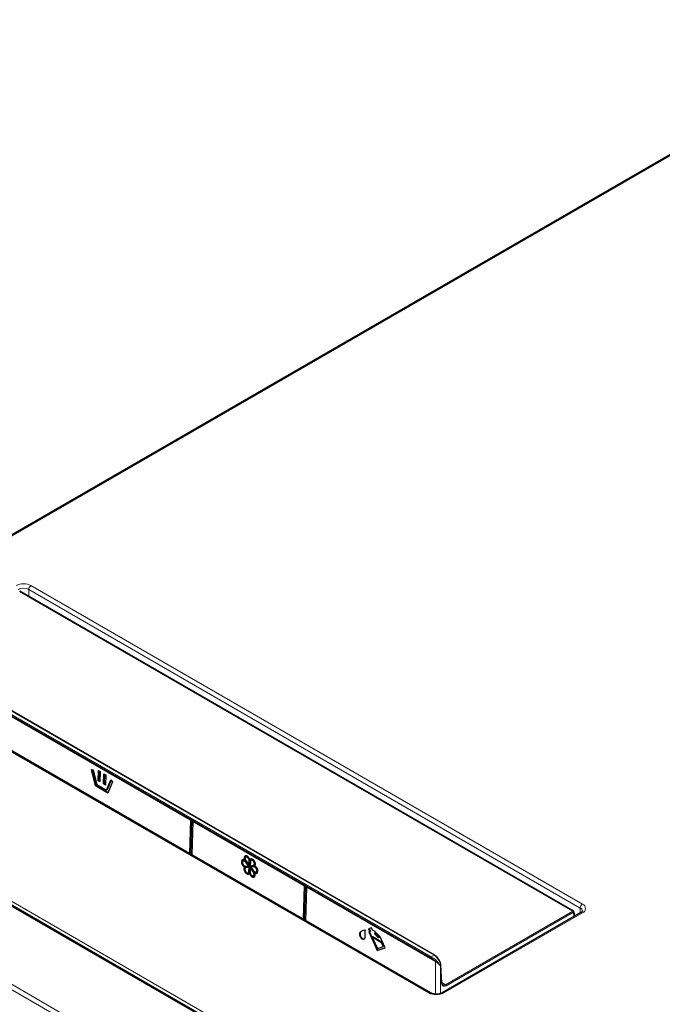
# Model space of a CAD drawing. Units: millimetres. Extents: x 54 to 371, y 9 to 280.
# Drawn here: x 287 to 306, y 252 to 280 of the extents above; entities that cross this region are included whole.
import ezdxf

# ---------------------------------------------------------------- set-up
doc = ezdxf.new("R2010")
doc.units = ezdxf.units.MM

msp = doc.modelspace()

# ---------------------------------------------------------------- linework, layer by layer
at = {"color": 7, "linetype": 'Continuous', "lineweight": 25}
for p, q in [((312.379, 279.959), (278.045, 260.138)), ((302.994, 254.62), (287.244, 263.712)), ((299.044, 253.369), (283.655, 262.252)), ((283.514, 262.177), (298.97, 253.254)), ((298.925, 252.302), (283.242, 261.356)), ((305.077, 244.363), (278.593, 259.651)), ((289.287, 258.646), (289.337, 258.638)), ((289.397, 258.181), (289.287, 258.646)), ((289.307, 258.643), (289.415, 258.191)), ((289.337, 258.638), (289.436, 258.222)), ((289.473, 258.327), (289.482, 258.618)), ((289.482, 258.618), (289.535, 258.588)), ((289.499, 258.608), (289.491, 258.338)), ((289.535, 258.588), (289.526, 258.297)), ((289.491, 258.338), (289.473, 258.327)), ((289.526, 258.297), (289.473, 258.327)), ((289.491, 258.338), (289.527, 258.317)), ((289.632, 258.236), (289.641, 258.526)), ((289.641, 258.526), (289.694, 258.496)), ((289.658, 258.516), (289.65, 258.246)), ((289.694, 258.496), (289.685, 258.205)), ((289.715, 258.061), (289.835, 258.351)), ((289.845, 258.341), (289.733, 258.071)), ((289.884, 258.301), (289.75, 257.977)), ((289.835, 258.351), (289.884, 258.301)), ((289.415, 258.191), (289.397, 258.181)), ((289.75, 257.977), (289.397, 258.181)), ((289.415, 258.191), (289.757, 257.994)), ((289.436, 258.222), (289.715, 258.061)), ((289.65, 258.246), (289.632, 258.236)), ((289.685, 258.205), (289.632, 258.236)), ((289.65, 258.246), (289.686, 258.225)), ((289.733, 258.071), (289.715, 258.061)), ((292.127, 257.198), (292.099, 256.243)), ((292.109, 257.209), (292.168, 257.175)), ((292.168, 257.172), (292.14, 256.219)), ((292.168, 257.175), (292.168, 257.172)), ((293.657, 256.086), (293.64, 256.076)), ((293.694, 256.167), (293.672, 256.154)), ((293.791, 255.93), (293.788, 256.068)), ((293.807, 256.101), (293.79, 256.091)), ((293.843, 256.081), (293.821, 256.069)), ((293.615, 256.059), (293.592, 256.045)), ((293.651, 255.887), (293.634, 255.877)), ((293.658, 255.904), (293.762, 255.904)), ((293.762, 255.904), (293.662, 256.023)), ((293.684, 255.864), (293.662, 255.851)), ((293.772, 255.876), (293.675, 255.857)), ((293.764, 255.933), (293.679, 256.033)), ((293.681, 256.049), (293.774, 255.92)), ((293.693, 255.867), (293.684, 255.863)), ((293.79, 255.886), (293.693, 255.867)), ((293.761, 255.747), (293.772, 255.876)), ((293.78, 255.914), (293.762, 255.904)), ((293.774, 255.92), (293.77, 256.058)), ((293.79, 255.886), (293.772, 255.876)), ((293.791, 255.93), (293.774, 255.92)), ((293.78, 255.914), (293.775, 255.92)), ((293.779, 255.757), (293.79, 255.886)), ((293.81, 255.873), (293.794, 255.864)), ((293.886, 255.735), (293.794, 255.864)), ((293.794, 255.864), (293.797, 255.726)), ((293.806, 256.037), (293.795, 255.907)), ((293.795, 255.907), (293.892, 255.927)), ((293.823, 255.89), (293.805, 255.879)), ((293.909, 255.88), (293.805, 255.879)), ((293.805, 255.879), (293.905, 255.761)), ((293.904, 255.745), (293.821, 255.861)), ((293.927, 255.89), (293.823, 255.89)), ((293.901, 255.93), (293.923, 255.943)), ((293.933, 255.889), (293.927, 255.89)), ((293.742, 255.713), (293.764, 255.725)), ((293.795, 255.703), (293.778, 255.692)), ((293.891, 255.627), (293.913, 255.639)), ((293.945, 255.717), (293.928, 255.707)), ((293.97, 255.735), (293.993, 255.748)), ((295.362, 255.331), (295.334, 254.375)), ((295.344, 255.342), (295.403, 255.307)), ((295.403, 255.305), (295.375, 254.351)), ((295.403, 255.307), (295.403, 255.305)), ((303.205, 254.58), (299.259, 252.302)), ((303.031, 254.485), (303.036, 254.482)), ((297.25, 254.144), (297.163, 254.117)), ((297.163, 254.117), (297.199, 254.038)), ((297.183, 254.123), (297.217, 254.048)), ((297.286, 254.065), (297.25, 254.144)), ((297.199, 254.038), (297.17, 254.029)), ((297.17, 254.029), (297.407, 253.504)), ((297.19, 254.035), (297.424, 253.515)), ((297.217, 254.048), (297.199, 254.038)), ((297.288, 253.889), (297.271, 253.879)), ((297.271, 253.879), (297.415, 253.559)), ((297.538, 253.725), (297.271, 253.879)), ((297.314, 254.074), (297.286, 254.065)), ((297.555, 253.735), (297.288, 253.889)), ((297.494, 253.894), (297.314, 254.074)), ((297.348, 254.006), (297.336, 253.973)), ((297.336, 253.973), (297.445, 253.864)), ((297.366, 254.016), (297.348, 254.006)), ((297.458, 253.896), (297.348, 254.006)), ((297.476, 253.906), (297.366, 254.016)), ((297.445, 253.864), (297.458, 253.896)), ((297.463, 253.874), (297.445, 253.864)), ((297.476, 253.906), (297.458, 253.896)), ((297.463, 253.874), (297.476, 253.906)), ((297.637, 253.576), (297.494, 253.894)), ((297.407, 253.504), (297.637, 253.576)), ((297.415, 253.559), (297.588, 253.613)), ((297.424, 253.515), (297.636, 253.581)), ((297.555, 253.735), (297.538, 253.725)), ((297.588, 253.613), (297.538, 253.725)), ((297.606, 253.623), (297.555, 253.735)), ((297.606, 253.623), (297.588, 253.613)), ((297.424, 253.515), (297.407, 253.504)), ((298.976, 253.253), (298.975, 253.252)), ((299.251, 252.581), (299.221, 253.083)), ((299.251, 252.582), (299.251, 252.581))]:
    msp.add_line(p, q, dxfattribs=at)
at = {"color": 7, "linetype": 'Continuous', "lineweight": 18}
for p, q in [((312.424, 279.954), (278.09, 260.134)), ((302.975, 254.622), (287.236, 263.708)), ((303.186, 254.71), (287.503, 263.764)), ((287.503, 263.563), (287.503, 263.764)), ((287.566, 263.874), (303.25, 254.82)), ((299.031, 253.368), (283.643, 262.251)), ((283.509, 262.189), (298.965, 253.266)), ((298.931, 253.29), (283.543, 262.174)), ((283.56, 262.203), (298.949, 253.32)), ((298.88, 252.297), (283.197, 261.351)), ((292.101, 257.208), (287.019, 260.142)), ((278.699, 259.701), (305.144, 244.434)), ((305.051, 244.348), (278.548, 259.647)), ((303.778, 242.862), (275.975, 258.912)), ((275.911, 258.802), (303.714, 242.751)), ((292.073, 256.258), (292.101, 257.208)), ((292.119, 257.203), (292.09, 256.248)), ((292.101, 257.216), (292.171, 257.175)), ((292.172, 257.167), (292.144, 256.217)), ((295.336, 255.341), (292.172, 257.167)), ((293.788, 256.068), (293.77, 256.058)), ((293.679, 256.033), (293.662, 256.023)), ((293.693, 255.867), (293.675, 255.857)), ((293.927, 255.89), (293.909, 255.88)), ((293.779, 255.757), (293.761, 255.747)), ((293.904, 255.745), (293.886, 255.735)), ((295.308, 254.39), (295.336, 255.341)), ((295.354, 255.336), (295.325, 254.38)), ((295.336, 255.349), (295.406, 255.308)), ((295.407, 255.3), (295.379, 254.349)), ((299.067, 253.187), (295.407, 255.3)), ((303.186, 254.569), (303.186, 254.71)), ((303.25, 254.575), (299.304, 252.297)), ((299.354, 252.531), (302.975, 254.622)), ((302.997, 254.595), (299.371, 252.502)), ((303.001, 254.462), (302.997, 254.595)), ((303.003, 254.598), (303.001, 254.603)), ((296.932, 254.017), (296.914, 254.007)), ((298.949, 253.32), (299.031, 253.368)), ((299.094, 253.177), (299.064, 253.201)), ((299.067, 252.265), (299.067, 253.187)), ((299.092, 253.226), (299.118, 253.194)), ((299.213, 253.072), (299.208, 253.069)), ((299.208, 253.069), (299.208, 252.281)), ((299.244, 252.57), (299.213, 253.072)), ((299.25, 252.591), (299.354, 252.531))]:
    msp.add_line(p, q, dxfattribs=at)
for centre, radius, start, end in [((287.354, 263.465), 0.461, 62.6097, 117.3903), ((287.354, 263.477), 0.323, 62.6097, 117.3903), ((287.641, 263.758), 0.138, 122.6055, 177.3945), ((292.059, 257.21), 0.0423, 358.0063, 9.0899), ((292.11, 257.226), 0.02, 242.5559, 279.4272), ((292.174, 257.173), 0.00587, 183.1893, 248.001), ((292.129, 257.169), 0.0423, 358.0063, 9.0899), ((295.294, 255.342), 0.0423, 358.0063, 9.0899), ((295.345, 255.358), 0.02, 242.5559, 279.4272), ((295.409, 255.305), 0.00587, 183.1893, 248.001), ((295.365, 255.301), 0.0423, 358.0063, 9.0899), ((303.325, 254.704), 0.138, 122.6055, 177.3945), ((303.143, 254.614), 0.106, 5.9329, 65.6046), ((303.204, 254.698), 0.131, 290.7834, 69.2166), ((302.978, 254.619), 0.0105, 346.2528, 13.7472), ((302.958, 254.592), 0.0389, 4.014, 39.9748), ((302.953, 254.672), 0.0897, 299.9588, 303.9133), ((302.997, 254.608), 0.0067, 308.9987, 17.708), ((302.997, 254.604), 0.0082, 312.1551, 13.6898), ((303.224, 254.538), 0.0453, 54.3824, 114.3071), ((298.969, 253.287), 0.0386, 122.6951, 176.1501), ((299.011, 253.252), 0.0484, 120.8677, 162.8077), ((298.977, 253.264), 0.0127, 171.7609, 234.2732), ((299.067, 253.249), 0.0924, 150.9677, 177.9593), ((299.039, 253.358), 0.0124, 65.1759, 126.1677), ((298.812, 253.508), 0.397, 309.3645, 314.8226), ((299.124, 253.296), 0.123, 242.3654, 255.7614), ((299.026, 253.295), 0.137, 299.9266, 312.5851), ((299.208, 253.083), 0.0127, 295.2556, 357.6436), ((299.238, 252.582), 0.0127, 295.2523, 357.6783), ((299.333, 252.499), 0.0386, 3.8499, 57.3049), ((298.907, 252.261), 0.0453, 65.7091, 125.6162), ((299.092, 252.707), 0.461, 242.6097, 297.3903), ((299.278, 252.263), 0.0431, 52.7367, 116.0551)]:
    msp.add_arc(centre, radius, start, end, dxfattribs=at)
at = {"color": 7, "linetype": 'Continuous', "lineweight": 25}
msp.add_arc((298.982, 253.276), 0.025, 240.0027, 251.8485, dxfattribs=at)
at = {"color": 7, "linetype": 'Continuous', "lineweight": 18}
for centre, major_axis, ratio, start_param, end_param in [((302.975, 254.602), (0.0254, 0.0108), 0.711574, 0.763995, 1.27677), ((302.975, 254.602), (0.0254, -0.0108), 0.711574, 1.352048, 1.864823), ((298.925, 253.103), (-0.106, 0.198), 0.597163, 5.302345, 5.516587), ((298.943, 253.113), (-0.119, 0.22), 0.595221, 5.300357, 5.514599), ((299.037, 253.167), (-0.131, 0.213), 0.55897, 3.947224, 5.483114), ((299.031, 253.168), (0.0206, 0.0457), 0.633965, 5.398506, 5.751793), ((299.367, 252.647), (0.083, 0.154), 0.597163, 2.372302, 3.908191), ((299.349, 252.656), (0.07, 0.133), 0.600381, 3.182116, 3.90482)]:
    msp.add_ellipse(centre, major_axis=major_axis, ratio=ratio, start_param=start_param, end_param=end_param, dxfattribs=at)
at = {"color": 7, "linetype": 'Continuous', "lineweight": 25}
for centre, major_axis, ratio, start_param, end_param in [((302.942, 254.637), (-0.076, 0.214), 0.212043, 4.191911, 4.511625), ((299.349, 252.656), (0.07, 0.133), 0.600381, 3.119503, 3.182116)]:
    msp.add_ellipse(centre, major_axis=major_axis, ratio=ratio, start_param=start_param, end_param=end_param, dxfattribs=at)
for points, knots in [([(292.101, 257.216), (292.101, 257.216), (292.101, 257.216), (292.103, 257.213), (292.106, 257.21), (292.108, 257.209), (292.109, 257.209)], [0, 0, 0, 0, 0.014531, 0.230849, 0.927193, 1, 1, 1, 1]), ([(292.171, 257.175), (292.171, 257.175), (292.171, 257.175), (292.17, 257.175), (292.168, 257.174), (292.168, 257.175), (292.168, 257.175)], [0, 0, 0, 0, 0.014531, 0.230849, 0.927193, 1, 1, 1, 1]), ([(293.64, 256.076), (293.629, 256.081), (293.606, 256.092), (293.576, 256.086), (293.556, 256.063), (293.548, 256.028), (293.553, 255.985), (293.572, 255.94), (293.6, 255.9), (293.623, 255.884), (293.634, 255.877)], [0, 0, 0, 0, 0.119883, 0.24995, 0.380049, 0.5, 0.619951, 0.75005, 0.880117, 1, 1, 1, 1]), ([(293.595, 256.093), (293.587, 256.086), (293.573, 256.074), (293.566, 256.038), (293.571, 255.995), (293.589, 255.95), (293.618, 255.91), (293.641, 255.895), (293.651, 255.887)], [0, 0, 0, 0, 0.169859, 0.330479, 0.491099, 0.665307, 0.839472, 1, 1, 1, 1]), ([(293.679, 256.033), (293.676, 256.037), (293.668, 256.046), (293.653, 256.056), (293.639, 256.062), (293.625, 256.063), (293.617, 256.059), (293.614, 256.058)], [0, 0, 0, 0, 0.180584, 0.379672, 0.593349, 0.815164, 1, 1, 1, 1]), ([(293.79, 256.091), (293.784, 256.105), (293.771, 256.134), (293.74, 256.171), (293.705, 256.194), (293.673, 256.2), (293.647, 256.188), (293.63, 256.16), (293.627, 256.12), (293.635, 256.09), (293.64, 256.076)], [0, 0, 0, 0, 0.1199231, 0.2499834, 0.3800272, 0.4999149, 0.6198261, 0.7499333, 0.8800558, 1, 1, 1, 1]), ([(293.674, 256.2), (293.672, 256.199), (293.66, 256.194), (293.648, 256.17), (293.644, 256.13), (293.653, 256.101), (293.657, 256.086)], [0, 0, 0, 0, 0.089891, 0.401358, 0.712862, 1, 1, 1, 1]), ([(293.77, 256.058), (293.77, 256.063), (293.769, 256.074), (293.764, 256.092), (293.755, 256.112), (293.743, 256.13), (293.728, 256.145), (293.713, 256.155), (293.699, 256.16), (293.687, 256.161), (293.676, 256.157), (293.667, 256.15), (293.66, 256.138), (293.657, 256.121), (293.658, 256.102), (293.663, 256.082), (293.671, 256.064), (293.678, 256.054), (293.681, 256.049)], [0, 0, 0, 0, 0.055396, 0.116466, 0.182003, 0.250019, 0.318026, 0.383538, 0.444579, 0.499947, 0.555322, 0.616383, 0.681929, 0.74997, 0.818013, 0.883559, 0.944623, 1, 1, 1, 1]), ([(293.788, 256.068), (293.788, 256.073), (293.787, 256.084), (293.781, 256.103), (293.773, 256.122), (293.76, 256.14), (293.746, 256.155), (293.731, 256.165), (293.717, 256.17), (293.705, 256.171), (293.697, 256.169), (293.693, 256.166), (293.693, 256.166)], [0, 0, 0, 0, 0.098155, 0.206366, 0.32249, 0.443007, 0.563506, 0.679588, 0.787745, 0.885852, 0.98397, 1, 1, 1, 1]), ([(293.934, 255.907), (293.938, 255.916), (293.949, 255.934), (293.948, 255.977), (293.933, 256.023), (293.909, 256.064), (293.877, 256.095), (293.842, 256.112), (293.81, 256.112), (293.796, 256.098), (293.79, 256.091)], [0, 0, 0, 0, 0.119944, 0.250067, 0.380174, 0.500085, 0.619973, 0.750017, 0.880077, 1, 1, 1, 1]), ([(293.892, 255.927), (293.896, 255.928), (293.903, 255.93), (293.912, 255.939), (293.918, 255.952), (293.92, 255.969), (293.918, 255.989), (293.912, 256.009), (293.903, 256.026), (293.893, 256.042), (293.881, 256.055), (293.867, 256.066), (293.852, 256.073), (293.837, 256.075), (293.824, 256.072), (293.815, 256.063), (293.808, 256.051), (293.807, 256.042), (293.806, 256.037)], [0, 0, 0, 0, 0.055377, 0.116441, 0.181987, 0.25003, 0.318071, 0.383617, 0.444678, 0.500053, 0.555421, 0.616462, 0.681974, 0.749981, 0.817997, 0.883534, 0.944604, 1, 1, 1, 1]), ([(293.919, 255.94), (293.919, 255.941), (293.923, 255.942), (293.929, 255.949), (293.935, 255.962), (293.937, 255.979), (293.935, 255.999), (293.929, 256.019), (293.921, 256.037), (293.91, 256.052), (293.898, 256.065), (293.885, 256.076), (293.87, 256.083), (293.855, 256.085), (293.845, 256.084), (293.842, 256.081), (293.842, 256.08)], [0, 0, 0, 0, 0.0083164, 0.0872967, 0.1720754, 0.2600817, 0.3480872, 0.4328635, 0.5118408, 0.5834628, 0.6550763, 0.7340268, 0.8187613, 0.9067211, 0.994693, 1, 1, 1, 1]), ([(293.662, 256.023), (293.658, 256.027), (293.65, 256.036), (293.636, 256.045), (293.621, 256.051), (293.606, 256.052), (293.594, 256.047), (293.585, 256.038), (293.58, 256.025), (293.578, 256.011), (293.579, 255.994), (293.583, 255.976), (293.591, 255.957), (293.603, 255.938), (293.617, 255.922), (293.632, 255.911), (293.646, 255.905), (293.654, 255.904), (293.658, 255.904)], [0, 0, 0, 0, 0.0553717, 0.1164175, 0.1819366, 0.249951, 0.3179754, 0.3835207, 0.4445989, 0.5, 0.5554011, 0.6164793, 0.6820246, 0.750049, 0.8180634, 0.8835825, 0.9446283, 1, 1, 1, 1]), ([(293.634, 255.877), (293.629, 255.868), (293.619, 255.849), (293.62, 255.807), (293.634, 255.761), (293.659, 255.72), (293.69, 255.688), (293.725, 255.671), (293.757, 255.671), (293.771, 255.686), (293.778, 255.692)], [0, 0, 0, 0, 0.119944, 0.250067, 0.380174, 0.500085, 0.619973, 0.750017, 0.880077, 1, 1, 1, 1]), ([(293.651, 255.887), (293.647, 255.878), (293.636, 255.86), (293.637, 255.817), (293.651, 255.771), (293.676, 255.73), (293.708, 255.699), (293.741, 255.681), (293.76, 255.684), (293.769, 255.685)], [0, 0, 0, 0, 0.139682, 0.291217, 0.442735, 0.582379, 0.721995, 0.873438, 1, 1, 1, 1]), ([(293.675, 255.857), (293.672, 255.856), (293.664, 255.853), (293.656, 255.845), (293.65, 255.832), (293.647, 255.814), (293.65, 255.795), (293.655, 255.775), (293.664, 255.757), (293.675, 255.742), (293.686, 255.729), (293.7, 255.718), (293.715, 255.711), (293.73, 255.708), (293.743, 255.712), (293.753, 255.72), (293.759, 255.732), (293.76, 255.742), (293.761, 255.747)], [0, 0, 0, 0, 0.0553768, 0.1164406, 0.1819875, 0.2500298, 0.3180715, 0.3836165, 0.444678, 0.5000528, 0.5554209, 0.6164618, 0.6819744, 0.7499808, 0.8179966, 0.8835335, 0.9446045, 1, 1, 1, 1]), ([(293.905, 255.761), (293.909, 255.757), (293.917, 255.748), (293.931, 255.738), (293.946, 255.732), (293.961, 255.731), (293.973, 255.736), (293.982, 255.746), (293.987, 255.758), (293.989, 255.773), (293.988, 255.789), (293.984, 255.808), (293.976, 255.827), (293.964, 255.846), (293.95, 255.861), (293.935, 255.872), (293.921, 255.879), (293.913, 255.88), (293.909, 255.88)], [0, 0, 0, 0, 0.055372, 0.116417, 0.181937, 0.249951, 0.317975, 0.383521, 0.444599, 0.5, 0.555401, 0.616479, 0.682025, 0.750049, 0.818063, 0.883583, 0.944628, 1, 1, 1, 1]), ([(293.928, 255.707), (293.938, 255.702), (293.961, 255.692), (293.991, 255.698), (294.012, 255.72), (294.019, 255.756), (294.014, 255.799), (293.996, 255.844), (293.967, 255.884), (293.944, 255.899), (293.934, 255.907)], [0, 0, 0, 0, 0.119883, 0.24995, 0.380049, 0.5, 0.619951, 0.75005, 0.880117, 1, 1, 1, 1]), ([(293.761, 255.724), (293.764, 255.726), (293.771, 255.731), (293.777, 255.742), (293.778, 255.752), (293.779, 255.757)], [0, 0, 0, 0, 0.345327, 0.688615, 1, 1, 1, 1]), ([(293.778, 255.692), (293.784, 255.678), (293.796, 255.649), (293.827, 255.612), (293.862, 255.589), (293.894, 255.584), (293.921, 255.595), (293.937, 255.623), (293.941, 255.663), (293.932, 255.693), (293.928, 255.707)], [0, 0, 0, 0, 0.119923, 0.249983, 0.380027, 0.499915, 0.619826, 0.749933, 0.880056, 1, 1, 1, 1]), ([(293.795, 255.703), (293.801, 255.689), (293.814, 255.659), (293.845, 255.622), (293.879, 255.6), (293.909, 255.594), (293.923, 255.601), (293.928, 255.604)], [0, 0, 0, 0, 0.205956, 0.429321, 0.652657, 0.858552, 1, 1, 1, 1]), ([(293.797, 255.726), (293.797, 255.721), (293.798, 255.71), (293.804, 255.691), (293.812, 255.672), (293.825, 255.654), (293.839, 255.639), (293.854, 255.629), (293.868, 255.624), (293.88, 255.623), (293.891, 255.626), (293.901, 255.634), (293.908, 255.646), (293.911, 255.662), (293.91, 255.682), (293.904, 255.701), (293.897, 255.719), (293.89, 255.73), (293.886, 255.735)], [0, 0, 0, 0, 0.055396, 0.116466, 0.182003, 0.250019, 0.318026, 0.383538, 0.444579, 0.499947, 0.555322, 0.616383, 0.681929, 0.74997, 0.818013, 0.883559, 0.944623, 1, 1, 1, 1]), ([(293.91, 255.638), (293.912, 255.64), (293.919, 255.644), (293.925, 255.656), (293.928, 255.673), (293.927, 255.692), (293.922, 255.711), (293.914, 255.73), (293.907, 255.74), (293.904, 255.745)], [0, 0, 0, 0, 0.1194, 0.26986, 0.426051, 0.582244, 0.732708, 0.872881, 1, 1, 1, 1]), ([(293.945, 255.717), (293.956, 255.713), (293.978, 255.703), (294.001, 255.703), (294.008, 255.711), (294.008, 255.711)], [0, 0, 0, 0, 0.473475, 0.987174, 1, 1, 1, 1]), ([(295.336, 255.349), (295.336, 255.349), (295.336, 255.348), (295.338, 255.346), (295.341, 255.343), (295.343, 255.342), (295.344, 255.342)], [0, 0, 0, 0, 0.014531, 0.230849, 0.927193, 1, 1, 1, 1]), ([(295.406, 255.308), (295.406, 255.308), (295.406, 255.308), (295.405, 255.307), (295.403, 255.307), (295.403, 255.307), (295.403, 255.307)], [0, 0, 0, 0, 0.014531, 0.230849, 0.927193, 1, 1, 1, 1]), ([(303.003, 254.61), (303.003, 254.611), (303.001, 254.614), (302.998, 254.617), (302.995, 254.619), (302.994, 254.62)], [0, 0, 0, 0, 0.241132, 0.722865, 1, 1, 1, 1]), ([(303.005, 254.605), (303.005, 254.606), (303.005, 254.608), (303.004, 254.609), (303.003, 254.61)], [0, 0, 0, 0, 0.530971, 1, 1, 1, 1]), ([(303.031, 254.479), (303.031, 254.488), (303.028, 254.523), (303.013, 254.566), (303.003, 254.598)], [0, 0, 0, 0, 0.245241, 1, 1, 1, 1]), ([(303.248, 254.624), (303.248, 254.624), (303.248, 254.622), (303.247, 254.618), (303.237, 254.603), (303.22, 254.589), (303.208, 254.581), (303.205, 254.58)], [0, 0, 0, 0, 0.051798, 0.376921, 0.656177, 0.92978, 1, 1, 1, 1]), ([(296.914, 254.007), (296.912, 254.001), (296.906, 253.987), (296.906, 253.958), (296.912, 253.926), (296.926, 253.893), (296.945, 253.866), (296.966, 253.844), (296.989, 253.829), (297.012, 253.822), (297.034, 253.824), (297.052, 253.836), (297.063, 253.856), (297.065, 253.873), (297.065, 253.881)], [0, 0, 0, 0, 0.077107, 0.161499, 0.250059, 0.338606, 0.422964, 0.500034, 0.577099, 0.661441, 0.749966, 0.838507, 0.92289, 1, 1, 1, 1]), ([(296.914, 254.007), (296.925, 254.021), (296.946, 254.05), (297.003, 254.072), (297.046, 254.082), (297.072, 254.089)], [0, 0, 0, 0, 0.278404, 0.558684, 1, 1, 1, 1]), ([(296.932, 254.017), (296.929, 254.011), (296.924, 253.997), (296.923, 253.968), (296.93, 253.936), (296.944, 253.904), (296.963, 253.876), (296.984, 253.854), (297.006, 253.839), (297.03, 253.832), (297.048, 253.832), (297.055, 253.838), (297.057, 253.84)], [0, 0, 0, 0, 0.098915, 0.207174, 0.320781, 0.434371, 0.542587, 0.641453, 0.740313, 0.848509, 0.96207, 1, 1, 1, 1]), ([(296.932, 254.017), (296.942, 254.033), (296.954, 254.051), (296.973, 254.059), (296.977, 254.061)], [0, 0, 0, 0, 0.817542, 1, 1, 1, 1]), ([(297.072, 254.089), (297.066, 254.073), (297.054, 254.041), (297.058, 253.967), (297.063, 253.914), (297.065, 253.881)], [0, 0, 0, 0, 0.278621, 0.558352, 1, 1, 1, 1]), ([(299.164, 253.244), (299.158, 253.255), (299.14, 253.285), (299.103, 253.325), (299.069, 253.354), (299.049, 253.366), (299.044, 253.369)], [0, 0, 0, 0, 0.2124489, 0.5514378, 0.892175, 1, 1, 1, 1]), ([(299.064, 253.201), (299.05, 253.212), (299.023, 253.233), (298.991, 253.247), (298.976, 253.253)], [0, 0, 0, 0, 0.509117, 1, 1, 1, 1]), ([(299.221, 253.083), (299.22, 253.092), (299.217, 253.12), (299.204, 253.168), (299.185, 253.214), (299.169, 253.238), (299.164, 253.244)], [0, 0, 0, 0, 0.182775, 0.527997, 0.872173, 1, 1, 1, 1]), ([(299.281, 252.524), (299.28, 252.524), (299.271, 252.526), (299.262, 252.539), (299.253, 252.561), (299.251, 252.577), (299.251, 252.581)], [0, 0, 0, 0, 0.062589, 0.493808, 0.856129, 1, 1, 1, 1]), ([(299.259, 252.302), (299.253, 252.299), (299.235, 252.289), (299.196, 252.275), (299.143, 252.265), (299.085, 252.262), (299.027, 252.267), (298.975, 252.279), (298.942, 252.292), (298.928, 252.3), (298.925, 252.302)], [0, 0, 0, 0, 0.075247, 0.2203861, 0.3686909, 0.5195773, 0.6713831, 0.8219498, 0.9598378, 1, 1, 1, 1])]:
    msp.add_open_spline(points, degree=3, knots=knots, dxfattribs=at)
at = {"color": 7, "linetype": 'Continuous', "lineweight": 18}
for points, knots in [([(302.988, 254.622), (302.99, 254.622), (302.992, 254.621), (302.993, 254.62), (302.994, 254.62)], [0, 0, 0, 0, 0.720193, 1, 1, 1, 1]), ([(303.001, 254.603), (303, 254.605), (302.998, 254.609), (302.993, 254.614), (302.99, 254.616), (302.988, 254.617)], [0, 0, 0, 0, 0.382126, 0.738135, 1, 1, 1, 1]), ([(298.986, 253.294), (299.005, 253.286), (299.044, 253.27), (299.076, 253.241), (299.092, 253.226)], [0, 0, 0, 0, 0.481964, 1, 1, 1, 1]), ([(299.208, 253.069), (299.208, 253.069), (299.208, 253.07), (299.206, 253.071), (299.203, 253.074), (299.184, 253.092), (299.147, 253.123), (299.11, 253.161), (299.094, 253.177)], [0, 0, 0, 0, 0.003615, 0.021572, 0.052681, 0.129151, 0.636711, 1, 1, 1, 1]), ([(299.118, 253.194), (299.131, 253.177), (299.162, 253.136), (299.191, 253.097), (299.205, 253.074), (299.208, 253.07), (299.208, 253.069), (299.208, 253.069)], [0, 0, 0, 0, 0.3593482, 0.869866, 0.9814725, 0.9961376, 1, 1, 1, 1])]:
    msp.add_open_spline(points, degree=3, knots=knots, dxfattribs=at)

doc.saveas('drawing.dxf')
